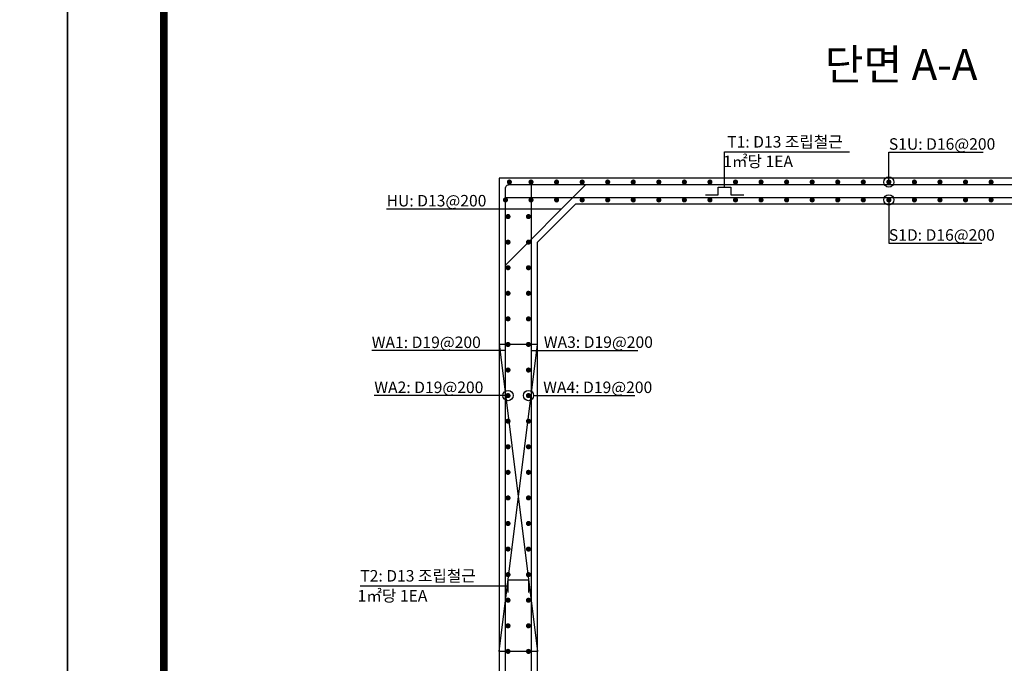
# Model space of a CAD drawing. Units: inches. Extents: x 1371313 to 1447478, y -496947 to -66580.
# Drawn here: x 1396327 to 1404032, y -403835 to -398802 of the extents above; entities that cross this region are included whole.
import ezdxf

# ---------------------------------------------------------------- set-up
doc = ezdxf.new("R2010")
doc.units = ezdxf.units.IN
doc.header["$LTSCALE"] = 200
doc.header["$MEASUREMENT"] = 0
doc.linetypes.add('HIDDEN', pattern=[0.375, 0.25, -0.125])
for name, color, linetype in [('bar', 6, 'Continuous'), ('con1', 7, 'Continuous'), ('dim2', 7, 'Continuous'), ('lader', 1, 'Continuous'), ('title', 40, 'Continuous'), ('도곽', 7, 'Continuous')]:
    doc.layers.add(name, color=color, linetype=linetype)
doc.styles.add('굴림체', font='GulimChe.ttf')

# ---------------------------------------------------------------- blocks, each defined once
blk = doc.blocks.new('도곽')
at = {"layer": 'Defpoints', "color": 7}
blk.add_lwpolyline([(4.41, 598.04), (845.41, 598.04), (845.41, 4.04), (4.41, 4.04)], close=True, dxfattribs=at)
at = {"layer": '도곽', "const_width": 2}
blk.add_lwpolyline([(29.41, 24.04), (29.41, 578.04), (825.41, 578.04), (825.41, 24.04)], close=True, dxfattribs=at)

msp = doc.modelspace()

# ---------------------------------------------------------------- linework, layer by layer
at = {"linetype": 'HIDDEN', "ltscale": 300}
for points in [[(1400078.2, -401336.8), (1400378.2, -403741.8)], [(1400078.2, -403741.8), (1400378.2, -401341.8)]]:
    msp.add_lwpolyline(points, dxfattribs=at)
for points in [[(1400378.2, -401341.8), (1400078.2, -401341.8)], [(1400378.2, -403741.8), (1400078.2, -403741.8)]]:
    msp.add_lwpolyline(points)
at = {"layer": 'bar'}
for p, q in [((1400757.5, -400091.8), (1400128.2, -400721)), ((1400128.2, -400191.8), (1407128.2, -400191.8))]:
    msp.add_line(p, q, dxfattribs=at)
at = {"layer": 'bar', "const_width": 20}
for points in [[(1400148.9, -400071.8, 1), (1400168.9, -400071.8, 1)], [(1400318.2, -400071.8, 1), (1400338.2, -400071.8, 1)], [(1400518.2, -400071.8, 1), (1400538.2, -400071.8, 1)], [(1400718.2, -400071.8, 1), (1400738.2, -400071.8, 1)], [(1400918.2, -400071.8, 1), (1400938.2, -400071.8, 1)], [(1401118.2, -400071.8, 1), (1401138.2, -400071.8, 1)], [(1401318.2, -400071.8, 1), (1401338.2, -400071.8, 1)], [(1401518.2, -400071.8, 1), (1401538.2, -400071.8, 1)], [(1401718.2, -400071.8, 1), (1401738.2, -400071.8, 1)], [(1401918.2, -400071.8, 1), (1401938.2, -400071.8, 1)], [(1402118.2, -400071.8, 1), (1402138.2, -400071.8, 1)], [(1402318.2, -400071.8, 1), (1402338.2, -400071.8, 1)], [(1402518.2, -400071.8, 1), (1402538.2, -400071.8, 1)], [(1402718.2, -400071.8, 1), (1402738.2, -400071.8, 1)], [(1402918.2, -400071.8, 1), (1402938.2, -400071.8, 1)], [(1403118.2, -400071.8, 1), (1403138.2, -400071.8, 1)], [(1403318.2, -400071.8, 1), (1403338.2, -400071.8, 1)], [(1403518.2, -400071.8, 1), (1403538.2, -400071.8, 1)], [(1403718.2, -400071.8, 1), (1403738.2, -400071.8, 1)], [(1403918.2, -400071.8, 1), (1403938.2, -400071.8, 1)], [(1400118.2, -400211.8, 1), (1400138.2, -400211.8, 1)], [(1400318.2, -400211.8, 1), (1400338.2, -400211.8, 1)], [(1400518.2, -400211.8, 1), (1400538.2, -400211.8, 1)], [(1400718.2, -400211.8, 1), (1400738.2, -400211.8, 1)], [(1400918.2, -400211.8, 1), (1400938.2, -400211.8, 1)], [(1401118.2, -400211.8, 1), (1401138.2, -400211.8, 1)], [(1401318.2, -400211.8, 1), (1401338.2, -400211.8, 1)], [(1401518.2, -400211.8, 1), (1401538.2, -400211.8, 1)], [(1401718.2, -400211.8, 1), (1401738.2, -400211.8, 1)], [(1401918.2, -400211.8, 1), (1401938.2, -400211.8, 1)], [(1402118.2, -400211.8, 1), (1402138.2, -400211.8, 1)], [(1402318.2, -400211.8, 1), (1402338.2, -400211.8, 1)], [(1402518.2, -400211.8, 1), (1402538.2, -400211.8, 1)], [(1402718.2, -400211.8, 1), (1402738.2, -400211.8, 1)], [(1402918.2, -400211.8, 1), (1402938.2, -400211.8, 1)], [(1403118.2, -400211.8, 1), (1403138.2, -400211.8, 1)], [(1403318.2, -400211.8, 1), (1403338.2, -400211.8, 1)], [(1403518.2, -400211.8, 1), (1403538.2, -400211.8, 1)], [(1403718.2, -400211.8, 1), (1403738.2, -400211.8, 1)], [(1403918.2, -400211.8, 1), (1403938.2, -400211.8, 1)], [(1400138.2, -400341.8, 1), (1400158.2, -400341.8, 1)], [(1400298.2, -400341.8, 1), (1400318.2, -400341.8, 1)], [(1400138.2, -400541.8, 1), (1400158.2, -400541.8, 1)], [(1400298.2, -400541.8, 1), (1400318.2, -400541.8, 1)], [(1400138.2, -400741.8, 1), (1400158.2, -400741.8, 1)], [(1400298.2, -400741.8, 1), (1400318.2, -400741.8, 1)], [(1400138.2, -400941.8, 1), (1400158.2, -400941.8, 1)], [(1400298.2, -400941.8, 1), (1400318.2, -400941.8, 1)], [(1400138.2, -401141.8, 1), (1400158.2, -401141.8, 1)], [(1400298.2, -401141.8, 1), (1400318.2, -401141.8, 1)], [(1400138.2, -401341.8, 1), (1400158.2, -401341.8, 1)], [(1400298.2, -401341.8, 1), (1400318.2, -401341.8, 1)], [(1400138.2, -401541.8, 1), (1400158.2, -401541.8, 1)], [(1400298.2, -401541.8, 1), (1400318.2, -401541.8, 1)], [(1400138.2, -401741.8, 1), (1400158.2, -401741.8, 1)], [(1400298.2, -401741.8, 1), (1400318.2, -401741.8, 1)], [(1400138.2, -401941.8, 1), (1400158.2, -401941.8, 1)], [(1400298.2, -401941.8, 1), (1400318.2, -401941.8, 1)], [(1400138.2, -402141.8, 1), (1400158.2, -402141.8, 1)], [(1400298.2, -402141.8, 1), (1400318.2, -402141.8, 1)], [(1400138.2, -402341.8, 1), (1400158.2, -402341.8, 1)], [(1400298.2, -402341.8, 1), (1400318.2, -402341.8, 1)], [(1400138.2, -402541.8, 1), (1400158.2, -402541.8, 1)], [(1400298.2, -402541.8, 1), (1400318.2, -402541.8, 1)], [(1400138.2, -402741.8, 1), (1400158.2, -402741.8, 1)], [(1400298.2, -402741.8, 1), (1400318.2, -402741.8, 1)], [(1400138.2, -402941.8, 1), (1400158.2, -402941.8, 1)], [(1400298.2, -402941.8, 1), (1400318.2, -402941.8, 1)], [(1400138.2, -403141.8, 1), (1400158.2, -403141.8, 1)], [(1400298.2, -403141.8, 1), (1400318.2, -403141.8, 1)], [(1400138.2, -403341.8, 1), (1400158.2, -403341.8, 1)], [(1400298.2, -403341.8, 1), (1400318.2, -403341.8, 1)], [(1400138.2, -403541.8, 1), (1400158.2, -403541.8, 1)], [(1400298.2, -403541.8, 1), (1400318.2, -403541.8, 1)], [(1400138.2, -403741.8, 1), (1400158.2, -403741.8, 1)], [(1400298.2, -403741.8, 1), (1400318.2, -403741.8, 1)]]:
    msp.add_lwpolyline(points, format="xyb", close=True, dxfattribs=at)
at = {"layer": 'bar'}
for points in [[(1400328.2, -400091.8), (1400328.2, -404647.8), (1400128.2, -404647.8)], [(1401692.8, -400171.8), (1401792.8, -400171.8), (1401792.8, -400111.8), (1401892.8, -400111.8), (1401892.8, -400171.8), (1401992.8, -400171.8)], [(1400148.2, -403281.8), (1400148.2, -403181.8), (1400308.2, -403181.8), (1400308.2, -403281.8)]]:
    msp.add_lwpolyline(points, dxfattribs=at)
msp.add_lwpolyline([(1400358.2, -404651.8), (1400128.2, -404651.8), (1400128.2, -400121.8, -0.414214), (1400158.2, -400091.8), (1407098.2, -400091.8, -0.414214), (1407128.2, -400121.8), (1407128.2, -404651.8), (1406898.2, -404651.8)], format="xyb", dxfattribs=at)
at = {"layer": 'con1'}
for p, q in [((1400678.2, -400241.8), (1400378.2, -400541.8)), ((1400678.2, -400241.8), (1406578.2, -400241.8)), ((1400378.2, -404141.8), (1400378.2, -400541.8))]:
    msp.add_line(p, q, dxfattribs=at)
msp.add_lwpolyline([(1400078.2, -404441.8), (1399778.2, -404441.8), (1399778.2, -404741.8), (1407478.2, -404741.8), (1407478.2, -404441.8), (1407178.2, -404441.8), (1407178.2, -400041.8), (1400078.2, -400041.8)], close=True, dxfattribs=at)
at = {"layer": 'lader'}
for p, q in [((1401842.8, -400111.8), (1401842.8, -399835)), ((1401842.8, -399835), (1402820.9, -399835)), ((1403128.2, -400071.8), (1403128.2, -399839.2)), ((1403128.2, -399839.2), (1403866.4, -399839.2)), ((1403128.2, -400211.8), (1403128.2, -400550.6)), ((1400566.5, -400282.7), (1399198.1, -400282.7)), ((1403128.2, -400550.6), (1403855.6, -400550.6)), ((1400128.2, -401389.8), (1399081.8, -401389.8)), ((1400328.2, -401388.6), (1401163.9, -401388.6)), ((1400148.2, -401741.8), (1399101.8, -401741.8)), ((1400348.2, -401741.8), (1401140.9, -401741.8)), ((1400148.2, -403231.8), (1398992.1, -403231.8))]:
    msp.add_line(p, q, dxfattribs=at)
for centre in [(1403128.2, -400071.8), (1403128.2, -400211.8), (1400148.2, -401741.8), (1400308.2, -401741.8)]:
    msp.add_circle(centre, 40, dxfattribs=at)

# ---------------------------------------------------------------- block references
at = {"xscale": 30.18844221101608, "yscale": 30.18844221107065}
for p, zscale in [((1371179.2, -407409), 30.18844221106962), ((1396567.7, -407409), 30.18844221106963)]:
    msp.add_blockref('도곽', p, dxfattribs=dict(at, zscale=zscale))

# ---------------------------------------------------------------- texts
at = {"layer": 'dim2', "style": '굴림체'}
for s, p in [('T1: D13 조립철근', (1401863.3, -399802.3)), ('S1U: D16@200', (1403128.2, -399819.2)), (' 1㎡당 1EA', (1401804.1, -399955)), ('HU: D13@200', (1399198.1, -400262.7)), ('S1D: D16@200', (1403128.2, -400530.6)), ('WA1: D19@200', (1399081.8, -401369.8)), ('WA3: D19@200', (1400428.2, -401368.6)), ('WA2: D19@200', (1399101.8, -401721.8)), ('WA4: D19@200', (1400423.3, -401721.8)), ('T2: D13 조립철근', (1398992.1, -403195.9)), (' 1㎡당 1EA', (1398943.2, -403351.8))]:
    msp.add_text(s, height=90, dxfattribs=at).set_placement(p)
at = {"layer": 'title', "style": '굴림체'}
msp.add_text('단면 A-A', height=241.5, dxfattribs=at).set_placement((1402626.2, -399273.9))

doc.saveas('drawing.dxf')
